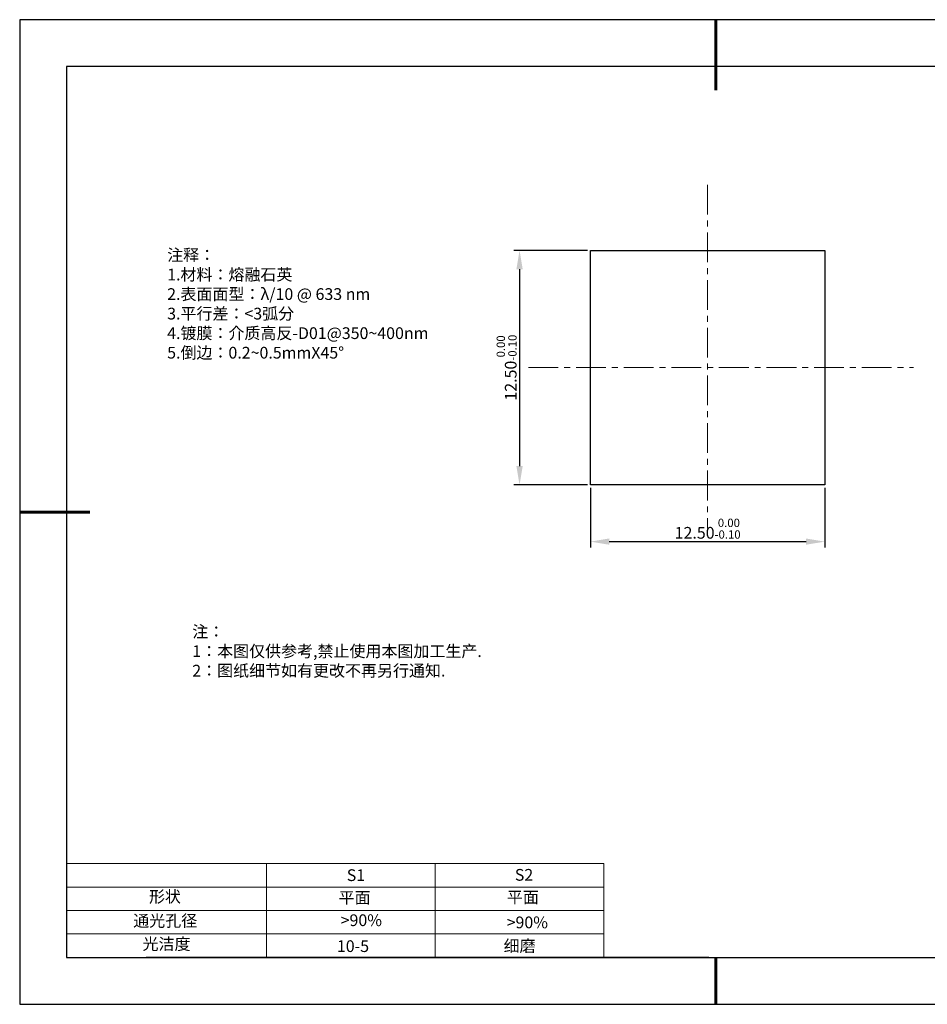
# Model space of a CAD drawing. Units: millimetres. Extents: x 295 to 592, y 19 to 229.
# Drawn here: x 295 to 488, y 19 to 229 of the extents above; entities that cross this region are included whole.
import ezdxf

# ---------------------------------------------------------------- set-up
doc = ezdxf.new("R2010")
doc.units = ezdxf.units.MM
doc.header["$PDSIZE"] = -1
doc.linetypes.add('CENTER', pattern=[10.16, 6.35, -1.27, 1.27, -1.27])
for name, color, linetype in [('1轮廓实线层', 7, 'Continuous'), ('6文字层', 3, 'Continuous'), ('细实线层', 7, 'Continuous')]:
    doc.layers.add(name, color=color, linetype=linetype)
for name, color, linetype, lineweight in [('2细线层', 4, 'Continuous', 15), ('3中心线层', 1, 'CENTER', 9), ('7标注层', 4, 'Continuous', 5), ('粗实线层', 7, 'Continuous', 25)]:
    doc.layers.add(name, color=color, linetype=linetype, lineweight=lineweight)
doc.styles.add('TH-GBD2M', font='calibri.ttf', dxfattribs={"width": 0.8, "height": 2.5})
doc.styles.add('标准', font='txt', dxfattribs={"height": 9.59})
doc.dimstyles.new('透镜标注', dxfattribs={"dimtxt": 2.5, "dimasz": 4, "dimexe": 1.25, "dimexo": 0.625, "dimtad": 1, "dimtoh": 1, "dimlfac": 0.25, "dimzin": 1, "dimdsep": 46, "dimtxsty": 'TH-GBD2M', "dimcen": 2.5, "dimclrt": 256, "dimadec": 0, "dimazin": 0, "dimtm": 1e-09, "dimtfac": 1, "dimtmove": 0, "dimatfit": 3, "dimfxl": 1, "dimtzin": 0, "dimarcsym": 0})

# ---------------------------------------------------------------- blocks, each defined once
blk = doc.blocks.new('*X7')
at = {"layer": '粗实线层', "lineweight": 60}
for p, q in [((0, 105), (0, 90)), ((-148.5, 0), (-133.5, 0)), ((0, -105), (0, -95))]:
    blk.add_line(p, q, dxfattribs=at)
at = {"layer": '粗实线层'}
for p, q in [((-138.5, 95), (-138.5, -95)), ((138.5, 95), (-138.5, 95)), ((-138.5, -95), (138.5, -95))]:
    blk.add_line(p, q, dxfattribs=at)
at = {"layer": '细实线层'}
for p, q in [((148.5, 105), (-148.5, 105)), ((-148.5, 105), (-148.5, -105)), ((-148.5, -105), (148.5, -105))]:
    blk.add_line(p, q, dxfattribs=at)
blk = doc.blocks.new('*D8')
at = {"layer": '7标注层', "color": 0, "lineweight": -2, "transparency": 16777216}
for p, q in [((416.62, 128.96), (416.62, 116.23)), ((466.62, 128.96), (466.62, 116.23)), ((420.62, 117.48), (462.62, 117.48))]:
    blk.add_line(p, q, dxfattribs=at)
at = {"layer": '7标注层', "color": 0, "transparency": 16777216}
for points in [[(420.62, 118.15), (420.62, 116.82), (416.62, 117.48)], [(462.62, 118.15), (462.62, 116.82), (466.62, 117.48)]]:
    blk.add_solid(points, dxfattribs=at)
at = {"layer": 'Defpoints', "color": 0, "transparency": 16777216}
for p in [(416.62, 129.59), (466.62, 129.59), (466.62, 117.48)]:
    blk.add_point(p, dxfattribs=at)
at = {"layer": '7标注层', "transparency": 16777216, "insert": (441.62, 120.24), "char_height": 2.5, "attachment_point": 5, "style": 'TH-GBD2M'}
blk.add_mtext('12.50{}{\\H0.71x;\\C3;\\S 0.00^ -0.10;}', dxfattribs=at)
blk = doc.blocks.new('*D9')
at = {"layer": '7标注层', "color": 0, "lineweight": -2, "transparency": 16777216}
for p, q in [((415.99, 179.59), (400.25, 179.59)), ((401.5, 175.59), (401.5, 133.59)), ((415.99, 129.59), (400.25, 129.59))]:
    blk.add_line(p, q, dxfattribs=at)
at = {"layer": '7标注层', "color": 0, "transparency": 16777216}
for points in [[(400.83, 175.59), (402.17, 175.59), (401.5, 179.59)], [(400.83, 133.59), (402.17, 133.59), (401.5, 129.59)]]:
    blk.add_solid(points, dxfattribs=at)
at = {"layer": 'Defpoints', "color": 0, "transparency": 16777216}
for p in [(416.62, 179.59), (401.5, 129.59), (416.62, 129.59)]:
    blk.add_point(p, dxfattribs=at)
at = {"layer": '7标注层', "transparency": 16777216, "insert": (398.74, 154.59), "char_height": 2.5, "attachment_point": 5, "rotation": 90, "style": 'TH-GBD2M'}
blk.add_mtext('12.50{}{\\H0.71x;\\C3;\\S 0.00^ -0.10;}', dxfattribs=at)

msp = doc.modelspace()

# ---------------------------------------------------------------- linework, layer by layer
at = {"layer": '1轮廓实线层'}
for p, q in [((416.618, 154.586), (416.618, 179.586)), ((416.618, 179.586), (466.618, 179.586)), ((466.618, 179.586), (466.618, 129.586)), ((416.618, 129.586), (416.618, 154.586)), ((466.618, 129.586), (416.618, 129.586)), ((441.859, 28.799), (581.859, 28.799))]:
    msp.add_line(p, q, dxfattribs=at)
at = {"layer": '2细线层'}
for p, q in [((304.859, 48.799), (419.506, 48.799)), ((347.506, 48.799), (347.506, 28.799)), ((383.506, 48.799), (383.506, 28.799)), ((419.506, 48.799), (419.506, 28.799)), ((304.859, 43.799), (419.506, 43.799)), ((304.859, 38.799), (419.506, 38.799)), ((304.859, 33.799), (419.506, 33.799))]:
    msp.add_line(p, q, dxfattribs=at)
at = {"layer": '3中心线层'}
for p, q in [((441.618, 193.578), (441.618, 120.301)), ((403.399, 154.586), (485.519, 154.586))]:
    msp.add_line(p, q, dxfattribs=at)
at = {"layer": '6文字层', "color": 0}
msp.add_line((441.859, 28.799), (321.859, 28.799), dxfattribs=at)

# ---------------------------------------------------------------- block references
at = {"layer": '粗实线层'}
msp.add_blockref('*X7', (443.359, 123.799), dxfattribs=at)

# ---------------------------------------------------------------- texts
at = {"layer": '6文字层', "color": 3, "insert": (373.033, 168.194), "char_height": 2.5, "attachment_point": 5}
msp.add_mtext_dynamic_manual_height_columns('\\pxsm1,ql;{\\fSimSun|b0|i0|c134|p2;注释：\\fSimSun|b0|i0|c0|p2; \\P\\fSimSun|b0|i0|c134|p2;1.材料：熔融石英\\fSimSun|b0|i0|c0|p2;  \\fSimSun|b0|i0|c134|p2; \\fSimSun|b0|i0|c0|p2;                                              \\P\\fSimSun|b0|i0|c134|p2;2.表面面型：\\fSimSun|b0|i0|c0|p2;λ/\\fSimSun|b0|i0|c134|p2;10\\fSimSun|b0|i0|c0|p2; @ 633 nm \\fSimSun|b0|i0|c134|p2; \\fSimSun|b0|i0|c0|p2;       \\H0.99999x;   \\P\\fSimSun|b0|i0|c134|p2;3.平行差：<3弧分\\P4.镀膜：介质高反-D01@350~400nm\\fSimSun|b0|i0|c0|p2;  \\fSimSun|b0|i0|c134|p2;\\P5.倒边：\\fSimSun|b0|i0|c0|p2;0.2~0.5mmX45°}', width=93.42571, gutter_width=1, heights=[126.523], dxfattribs=at)
at = {"layer": '6文字层', "insert": (331.678, 99.538), "char_height": 2.5, "attachment_point": 1, "style": '标准'}
msp.add_mtext_dynamic_manual_height_columns('\\pxqj;{\\fSimSun|b1|i0|c134|p2;\\C1;注：\\P1：本图仅供参考,禁止使用本图加工生产.\\P2：图纸细节如有更改不再另行通知.}', width=114.67031, gutter_width=1, heights=[0], dxfattribs=at)
at = {"layer": '6文字层', "attachment_point": 1}
for s, width, insert, char_height in [('{\\fSimSun|b0|i0|c0|p2;S1}', 24.72262, (364.631, 47.589), 2.5), ('{\\fSimSun|b0|i0|c0|p2;S2}', 21.29572, (400.492, 47.658), 2.5), ('{\\fSimSun|b0|i0|c134|p2;形状}', 13.96779, (322.44, 43.008), 2.5), ('{\\fSimSun|b0|i0|c134|p2;平面}', 21.8361, (362.899, 42.792), 2.5), ('{\\fSimSun|b0|i0|c134|p2;平面}', 16.12894, (398.79, 42.883), 2.5), ('{\\fSimSun|b0|i0|c134|p2;通光孔径}', 15.56923, (319.082, 37.863), 2.5), ('\\pxsm1,ql;{\\fSimSun|b0|i0|c134|p2;\\C3;>90%}', 25.43244, (363.329, 37.983), 2.5), ('{\\fSimSun|b0|i0|c134|p2;\\C3;>90%}', 25.43244, (398.74, 37.519), 2.5), ('{\\fSimSun|b0|i0|c134|p2;光洁度}', 16.39629, (321.078, 32.914), 2.5), ('{\\fSimSun|b0|i0|c134|p2;\\H1.25x;10-5}', 19.16365, (362.535, 32.453), 2), ('{\\fSimSun|b0|i0|c134|p2;\\H1.25x;细磨}', 19.16365, (398.096, 32.498), 2)]:
    msp.add_mtext_dynamic_manual_height_columns(s, width=width, gutter_width=17.5, heights=[0], dxfattribs=dict(at, insert=insert, char_height=char_height))

# ---------------------------------------------------------------- dimensions: what is measured, and where the dimension line sits
at = {"layer": '7标注层'}
dim = msp.add_linear_dim(base=(401.501, 129.586), p1=(416.618, 179.586), p2=(416.618, 129.586), angle=90, text='<>{}{\\H0.71x;\\C3;\\S 0.00^ -0.10;}', dimstyle='透镜标注', override={"dimtm": 0.1}, dxfattribs=at)
dim.commit()
dim.dimension.update_dxf_attribs({"geometry": '*D9', "text_midpoint": (401.501, 154.586), "dimtype": 160})
dim = msp.add_linear_dim(base=(466.618, 117.482), p1=(416.618, 129.586), p2=(466.618, 129.586), text='<>{}{\\H0.71x;\\C3;\\S 0.00^ -0.10;}', dimstyle='透镜标注', override={"dimtm": 0.1}, dxfattribs=at)
dim.commit()
dim.dimension.update_dxf_attribs({"geometry": '*D8', "text_midpoint": (441.618, 117.482), "dimtype": 160})

doc.saveas('drawing.dxf')
